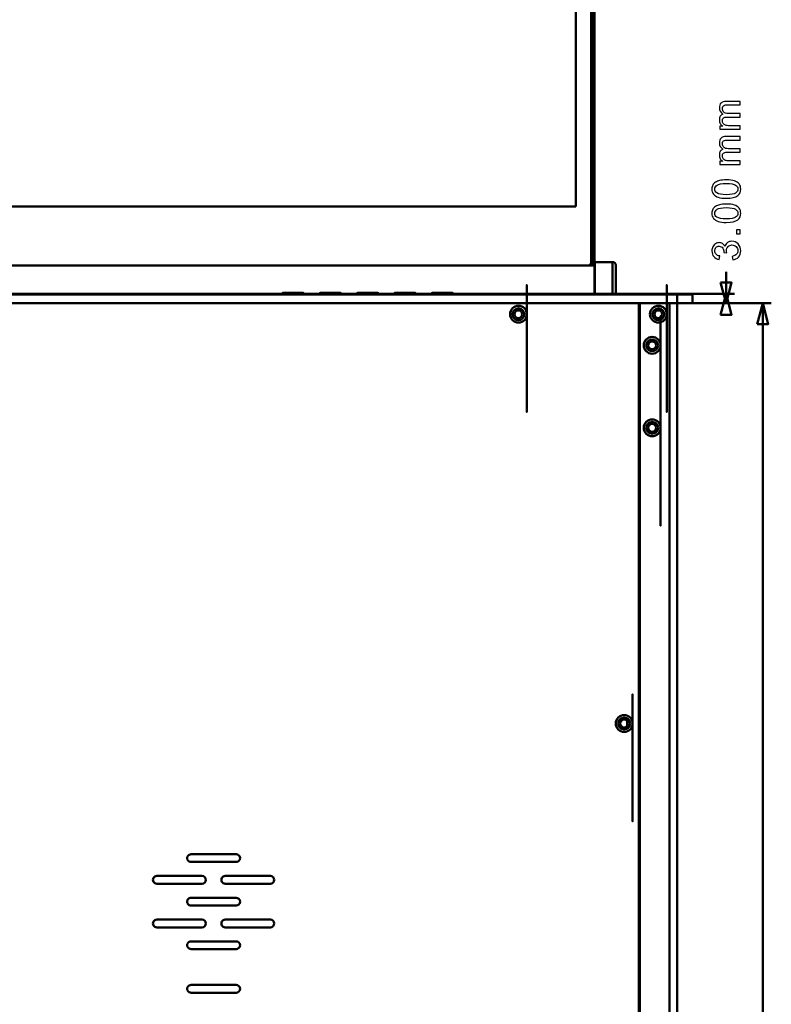
# Model space of a CAD drawing. Units: centimetres. Extents: x -201 to 75, y -95 to 95.
# Drawn here: x 2 to 26, y 31 to 63 of the extents above; entities that cross this region are included whole.
import ezdxf

# ---------------------------------------------------------------- set-up
doc = ezdxf.new("R2010")
doc.units = ezdxf.units.CM
doc.header["$MEASUREMENT"] = 0
doc.layers.add('layer 1', color=7, linetype='Continuous')

msp = doc.modelspace()

# ---------------------------------------------------------------- linework, layer by layer
at = {"layer": 'layer 1', "color": 250, "lineweight": 50}
for points in [[(19.95675, 55.35021), (19.95675, 55.35021), (19.95675, 78.24362), (19.95675, 78.24362)], [(19.97275, 55.33572), (19.97275, 55.33572), (19.97275, 78.25811), (19.97275, 78.25811)], [(20.01325, 55.22058), (20.01325, 55.22058), (20.01325, 78.25714), (20.01325, 78.25714)], [(20.06325, 54.29987), (20.06325, 54.29987), (20.06325, 78.2442), (20.06325, 78.2442)], [(-18.83175, 57.10819), (-18.83175, 57.10819), (19.45725, 77.95384), (19.45725, 77.95384)], [(19.45725, 57.10819), (19.45725, 57.10819), (19.45725, 77.95384), (19.45725, 77.95384)], [(-18.83175, 57.10819), (-18.83175, 57.10819), (19.45725, 57.10819), (19.45725, 57.10819)], [(20.06325, 55.22058), (20.06325, 55.22058), (-19.43675, 55.22058), (-19.43675, 55.22058)], [(19.90408, 55.21956), (19.91968, 55.23599), (19.93261, 55.25545), (19.94153, 55.27628)], [(19.94153, 55.27628), (19.94772, 55.29077), (19.95208, 55.30597), (19.95451, 55.32154)], [(19.95451, 55.32154), (19.95543, 55.32744), (19.95607, 55.33339), (19.95643, 55.33936)], [(19.95643, 55.33936), (19.95664, 55.34297), (19.95675, 55.34659), (19.95675, 55.35021)], [(19.97076, 55.30871), (19.97208, 55.31765), (19.97275, 55.32668), (19.97275, 55.33572)], [(20.07325, 55.32521), (20.07325, 55.32521), (20.64325, 55.32521), (20.64325, 55.32521)], [(20.07325, 55.32521), (20.07325, 55.32521), (20.07325, 54.29987), (20.07325, 54.29987)], [(20.64325, 55.32521), (20.64325, 55.32521), (20.64325, 54.29987), (20.64325, 54.29987)], [(20.74325, 55.22521), (20.74325, 55.28043), (20.69848, 55.32521), (20.64325, 55.32521)], [(20.74325, 55.22521), (20.74325, 55.22521), (20.74325, 54.29987), (20.74325, 54.29987)], [(24.29016, 54.29987), (24.29016, 54.29987), (24.29016, 55.01053), (24.29016, 55.01053)], [(20.07325, 54.67521), (20.07325, 54.67521), (20.06325, 54.67521), (20.06325, 54.67521)], [(-22.56675, 54.29987), (-22.56675, 54.29987), (23.19325, 54.29987), (23.19325, 54.29987)], [(-22.49224, 54.27987), (-22.49224, 54.27987), (23.21325, 54.27987), (23.21325, 54.27987)], [(10.03825, 54.33987), (10.03825, 54.33987), (10.02825, 54.32987), (10.02825, 54.32987)], [(10.02825, 54.32987), (10.02825, 54.32987), (10.02825, 54.29987), (10.02825, 54.29987)], [(10.02825, 54.32987), (10.02825, 54.32987), (10.70825, 54.32987), (10.70825, 54.32987)], [(10.03825, 54.33987), (10.03825, 54.33987), (10.69825, 54.33987), (10.69825, 54.33987)], [(10.13825, 54.33987), (10.13825, 54.33987), (10.13825, 54.29987), (10.13825, 54.29987)], [(10.59825, 54.33987), (10.59825, 54.33987), (10.59825, 54.29987), (10.59825, 54.29987)], [(10.69825, 54.33987), (10.69825, 54.33987), (10.70825, 54.32987), (10.70825, 54.32987)], [(10.70825, 54.32987), (10.70825, 54.32987), (10.70825, 54.29987), (10.70825, 54.29987)], [(11.23825, 54.33987), (11.23825, 54.33987), (11.22825, 54.32987), (11.22825, 54.32987)], [(11.22825, 54.32987), (11.22825, 54.32987), (11.22825, 54.29987), (11.22825, 54.29987)], [(11.22825, 54.32987), (11.22825, 54.32987), (11.90825, 54.32987), (11.90825, 54.32987)], [(11.23825, 54.33987), (11.23825, 54.33987), (11.89825, 54.33987), (11.89825, 54.33987)], [(11.33825, 54.33987), (11.33825, 54.33987), (11.33825, 54.29987), (11.33825, 54.29987)], [(11.79825, 54.33987), (11.79825, 54.33987), (11.79825, 54.29987), (11.79825, 54.29987)], [(11.89825, 54.33987), (11.89825, 54.33987), (11.90825, 54.32987), (11.90825, 54.32987)], [(11.90825, 54.32987), (11.90825, 54.32987), (11.90825, 54.29987), (11.90825, 54.29987)], [(12.43825, 54.33987), (12.43825, 54.33987), (12.42825, 54.32987), (12.42825, 54.32987)], [(12.42825, 54.32987), (12.42825, 54.32987), (12.42825, 54.29987), (12.42825, 54.29987)], [(12.42825, 54.32987), (12.42825, 54.32987), (13.10825, 54.32987), (13.10825, 54.32987)], [(12.43825, 54.33987), (12.43825, 54.33987), (13.09825, 54.33987), (13.09825, 54.33987)], [(12.52825, 54.33987), (12.52825, 54.33987), (12.52825, 54.29987), (12.52825, 54.29987)], [(13.00825, 54.33987), (13.00825, 54.33987), (13.00825, 54.29987), (13.00825, 54.29987)], [(13.09825, 54.33987), (13.09825, 54.33987), (13.10825, 54.32987), (13.10825, 54.32987)], [(13.10825, 54.32987), (13.10825, 54.32987), (13.10825, 54.29987), (13.10825, 54.29987)], [(13.63825, 54.33987), (13.63825, 54.33987), (13.62825, 54.32987), (13.62825, 54.32987)], [(13.62825, 54.32987), (13.62825, 54.32987), (13.62825, 54.29987), (13.62825, 54.29987)], [(13.62825, 54.32987), (13.62825, 54.32987), (14.30825, 54.32987), (14.30825, 54.32987)], [(13.63825, 54.33987), (13.63825, 54.33987), (14.29825, 54.33987), (14.29825, 54.33987)], [(13.72825, 54.33987), (13.72825, 54.33987), (13.72825, 54.29987), (13.72825, 54.29987)], [(14.20825, 54.33987), (14.20825, 54.33987), (14.20825, 54.29987), (14.20825, 54.29987)], [(14.29825, 54.33987), (14.29825, 54.33987), (14.30825, 54.32987), (14.30825, 54.32987)], [(14.30825, 54.32987), (14.30825, 54.32987), (14.30825, 54.29987), (14.30825, 54.29987)], [(14.83825, 54.33987), (14.83825, 54.33987), (14.82825, 54.32987), (14.82825, 54.32987)], [(14.82825, 54.32987), (14.82825, 54.32987), (14.82825, 54.29987), (14.82825, 54.29987)], [(14.82825, 54.32987), (14.82825, 54.32987), (15.50825, 54.32987), (15.50825, 54.32987)], [(14.83825, 54.33987), (14.83825, 54.33987), (15.49825, 54.33987), (15.49825, 54.33987)], [(14.93825, 54.33987), (14.93825, 54.33987), (14.93825, 54.29987), (14.93825, 54.29987)], [(15.39825, 54.33987), (15.39825, 54.33987), (15.39825, 54.29987), (15.39825, 54.29987)], [(15.49825, 54.33987), (15.49825, 54.33987), (15.50825, 54.32987), (15.50825, 54.32987)], [(15.50825, 54.32987), (15.50825, 54.32987), (15.50825, 54.29987), (15.50825, 54.29987)], [(21.16085, 54.29987), (21.16085, 54.29987), (24.56516, 54.29987), (24.56516, 54.29987)], [(22.71325, -14.00013), (22.71325, -14.00013), (22.71325, 54.29987), (22.71325, 54.29987)], [(23.19325, 54.29987), (23.19325, 54.29987), (23.21325, 54.27987), (23.21325, 54.27987)], [(23.21325, 54.27987), (23.21325, 54.27987), (23.21325, 53.99987), (23.21325, 53.99987)], [(24.29016, 54.29987), (24.29016, 54.29987), (24.29016, 53.99987), (24.29016, 53.99987)], [(-22.58675, 53.99987), (-22.58675, 53.99987), (23.21325, 53.99987), (23.21325, 53.99987)], [(19.81172, 53.99987), (19.81172, 53.99987), (25.74446, 53.99987), (25.74446, 53.99987)], [(21.21377, 53.99987), (21.21377, 53.99987), (24.56516, 53.99987), (24.56516, 53.99987)], [(21.48825, -14.00013), (21.48825, -14.00013), (21.48825, 53.99987), (21.48825, 53.99987)], [(21.51325, 53.99987), (21.51325, 53.99987), (21.51325, -14.00013), (21.51325, -14.00013)], [(22.47325, -14.00013), (22.47325, -14.00013), (22.47325, 53.99987), (22.47325, 53.99987)], [(25.46946, 53.99987), (25.46946, 53.99987), (25.46946, 23.75969), (25.46946, 23.75969)], [(21.51325, 53.29987), (21.51325, 53.29987), (21.48825, 53.29987), (21.48825, 53.29987)], [(21.51325, 53.19987), (21.51325, 53.19987), (21.48825, 53.19987), (21.48825, 53.19987)], [(21.51325, 53.14987), (21.51325, 53.14987), (21.48825, 53.14987), (21.48825, 53.14987)], [(21.51325, 49.49987), (21.51325, 49.49987), (21.48825, 49.49987), (21.48825, 49.49987)], [(21.51325, 49.43975), (21.51325, 49.43975), (21.48825, 49.43975), (21.48825, 49.43975)], [(21.48825, 49.18112), (21.48825, 49.18112), (21.51325, 49.18112), (21.51325, 49.18112)], [(21.51325, 49.17928), (21.51325, 49.17928), (21.48825, 49.17928), (21.48825, 49.17928)], [(21.48825, 41.49987), (21.48825, 41.49987), (21.51325, 41.49987), (21.51325, 41.49987)], [(21.11325, 40.4298), (21.11325, 40.4298), (21.11325, 40.56993), (21.11325, 40.56993)], [(8.53825, 36.29987), (8.53825, 36.29987), (7.08825, 36.29987), (7.08825, 36.29987)], [(7.08825, 36.04987), (7.08825, 36.04987), (8.53825, 36.04987), (8.53825, 36.04987)], [(7.43825, 35.59987), (7.43825, 35.59987), (5.98825, 35.59987), (5.98825, 35.59987)], [(9.63825, 35.59987), (9.63825, 35.59987), (8.18825, 35.59987), (8.18825, 35.59987)], [(5.98825, 35.34987), (5.98825, 35.34987), (7.43825, 35.34987), (7.43825, 35.34987)], [(8.18825, 35.34987), (8.18825, 35.34987), (9.63825, 35.34987), (9.63825, 35.34987)], [(8.53825, 34.89987), (8.53825, 34.89987), (7.08825, 34.89987), (7.08825, 34.89987)], [(7.08825, 34.64987), (7.08825, 34.64987), (8.53825, 34.64987), (8.53825, 34.64987)], [(7.43825, 34.19987), (7.43825, 34.19987), (5.98825, 34.19987), (5.98825, 34.19987)], [(9.63825, 34.19987), (9.63825, 34.19987), (8.18825, 34.19987), (8.18825, 34.19987)], [(5.98825, 33.94987), (5.98825, 33.94987), (7.43825, 33.94987), (7.43825, 33.94987)], [(8.18825, 33.94987), (8.18825, 33.94987), (9.63825, 33.94987), (9.63825, 33.94987)], [(8.53825, 33.49987), (8.53825, 33.49987), (7.08825, 33.49987), (7.08825, 33.49987)], [(7.08825, 33.24987), (7.08825, 33.24987), (8.53825, 33.24987), (8.53825, 33.24987)], [(8.53825, 32.09987), (8.53825, 32.09987), (7.08825, 32.09987), (7.08825, 32.09987)], [(7.08825, 31.84987), (7.08825, 31.84987), (8.53825, 31.84987), (8.53825, 31.84987)]]:
    msp.add_open_spline(points, degree=3, dxfattribs=at)
at = {"layer": 'layer 1', "color": 250}
for points, knots in [([(24.74672, 59.59329), (24.74672, 59.59329), (24.08759, 59.59329), (24.08759, 59.59329), (24.08759, 59.59329), (24.08759, 59.59329), (24.08759, 59.69362), (24.08759, 59.69362), (24.08759, 59.69362), (24.08759, 59.69362), (24.18072, 59.69362), (24.18072, 59.69362), (24.18072, 59.69362), (24.14855, 59.71415), (24.12251, 59.74167), (24.10304, 59.77596), (24.10304, 59.77596), (24.08336, 59.81025), (24.07362, 59.8492), (24.07362, 59.89301), (24.07362, 59.89301), (24.07362, 59.94169), (24.08378, 59.9817), (24.10389, 60.01281), (24.10389, 60.01281), (24.12421, 60.04393), (24.15236, 60.06594), (24.18877, 60.07864), (24.18877, 60.07864), (24.11193, 60.13114), (24.07362, 60.19908), (24.07362, 60.2829), (24.07362, 60.2829), (24.07362, 60.34852), (24.09161, 60.39911), (24.12781, 60.43424), (24.12781, 60.43424), (24.164, 60.46959), (24.21967, 60.48737), (24.29481, 60.48737), (24.29481, 60.48737), (24.29481, 60.48737), (24.74672, 60.48737), (24.74672, 60.48737), (24.74672, 60.48737), (24.74672, 60.48737), (24.74672, 60.37561), (24.74672, 60.37561), (24.74672, 60.37561), (24.74672, 60.37561), (24.33185, 60.37561), (24.33185, 60.37561), (24.33185, 60.37561), (24.2874, 60.37561), (24.25523, 60.3718), (24.23554, 60.3646), (24.23554, 60.3646), (24.21586, 60.35741), (24.2002, 60.34428), (24.18813, 60.32502), (24.18813, 60.32502), (24.17607, 60.30597), (24.17014, 60.28354), (24.17014, 60.25792), (24.17014, 60.25792), (24.17014, 60.21136), (24.18559, 60.17283), (24.21628, 60.14214), (24.21628, 60.14214), (24.24719, 60.11145), (24.2965, 60.09621), (24.36424, 60.09621), (24.36424, 60.09621), (24.36424, 60.09621), (24.74672, 60.09621), (24.74672, 60.09621), (24.74672, 60.09621), (24.74672, 60.09621), (24.74672, 59.98445), (24.74672, 59.98445), (24.74672, 59.98445), (24.74672, 59.98445), (24.31894, 59.98445), (24.31894, 59.98445), (24.31894, 59.98445), (24.26941, 59.98445), (24.23216, 59.97535), (24.20739, 59.95715), (24.20739, 59.95715), (24.18263, 59.93894), (24.17014, 59.9091), (24.17014, 59.86782), (24.17014, 59.86782), (24.17014, 59.8365), (24.17839, 59.8075), (24.1949, 59.78083), (24.1949, 59.78083), (24.21141, 59.75416), (24.23554, 59.7349), (24.26751, 59.72283), (24.26751, 59.72283), (24.29926, 59.71098), (24.34519, 59.70505), (24.40509, 59.70505), (24.40509, 59.70505), (24.40509, 59.70505), (24.74672, 59.70505), (24.74672, 59.70505), (24.74672, 59.70505), (24.74672, 59.70505), (24.74672, 59.59329), (24.74672, 59.59329)], [0, 0, 0, 0, 0.03448276, 0.03448276, 0.03448276, 0.03448276, 0.06896552, 0.06896552, 0.06896552, 0.06896552, 0.10344828, 0.10344828, 0.10344828, 0.10344828, 0.13793103, 0.13793103, 0.13793103, 0.13793103, 0.17241379, 0.17241379, 0.17241379, 0.17241379, 0.20689655, 0.20689655, 0.20689655, 0.20689655, 0.24137931, 0.24137931, 0.24137931, 0.24137931, 0.27586207, 0.27586207, 0.27586207, 0.27586207, 0.31034483, 0.31034483, 0.31034483, 0.31034483, 0.34482759, 0.34482759, 0.34482759, 0.34482759, 0.37931034, 0.37931034, 0.37931034, 0.37931034, 0.4137931, 0.4137931, 0.4137931, 0.4137931, 0.44827586, 0.44827586, 0.44827586, 0.44827586, 0.48275862, 0.48275862, 0.48275862, 0.48275862, 0.51724138, 0.51724138, 0.51724138, 0.51724138, 0.55172414, 0.55172414, 0.55172414, 0.55172414, 0.5862069, 0.5862069, 0.5862069, 0.5862069, 0.62068966, 0.62068966, 0.62068966, 0.62068966, 0.65517241, 0.65517241, 0.65517241, 0.65517241, 0.68965517, 0.68965517, 0.68965517, 0.68965517, 0.72413793, 0.72413793, 0.72413793, 0.72413793, 0.75862069, 0.75862069, 0.75862069, 0.75862069, 0.79310345, 0.79310345, 0.79310345, 0.79310345, 0.82758621, 0.82758621, 0.82758621, 0.82758621, 0.86206897, 0.86206897, 0.86206897, 0.86206897, 0.89655172, 0.89655172, 0.89655172, 0.89655172, 0.93103448, 0.93103448, 0.93103448, 0.93103448, 1, 1, 1, 1]), ([(24.74672, 58.46481), (24.74672, 58.46481), (24.08759, 58.46481), (24.08759, 58.46481), (24.08759, 58.46481), (24.08759, 58.46481), (24.08759, 58.56514), (24.08759, 58.56514), (24.08759, 58.56514), (24.08759, 58.56514), (24.18072, 58.56514), (24.18072, 58.56514), (24.18072, 58.56514), (24.14855, 58.58567), (24.12251, 58.61319), (24.10304, 58.64748), (24.10304, 58.64748), (24.08336, 58.68177), (24.07362, 58.72072), (24.07362, 58.76453), (24.07362, 58.76453), (24.07362, 58.81321), (24.08378, 58.85322), (24.10389, 58.88433), (24.10389, 58.88433), (24.12421, 58.91545), (24.15236, 58.93746), (24.18877, 58.95016), (24.18877, 58.95016), (24.11193, 59.00266), (24.07362, 59.0706), (24.07362, 59.15442), (24.07362, 59.15442), (24.07362, 59.22004), (24.09161, 59.27063), (24.12781, 59.30576), (24.12781, 59.30576), (24.164, 59.34111), (24.21967, 59.35889), (24.29481, 59.35889), (24.29481, 59.35889), (24.29481, 59.35889), (24.74672, 59.35889), (24.74672, 59.35889), (24.74672, 59.35889), (24.74672, 59.35889), (24.74672, 59.24713), (24.74672, 59.24713), (24.74672, 59.24713), (24.74672, 59.24713), (24.33185, 59.24713), (24.33185, 59.24713), (24.33185, 59.24713), (24.2874, 59.24713), (24.25523, 59.24332), (24.23554, 59.23612), (24.23554, 59.23612), (24.21586, 59.22893), (24.2002, 59.2158), (24.18813, 59.19654), (24.18813, 59.19654), (24.17607, 59.17749), (24.17014, 59.15506), (24.17014, 59.12944), (24.17014, 59.12944), (24.17014, 59.08288), (24.18559, 59.04435), (24.21628, 59.01366), (24.21628, 59.01366), (24.24719, 58.98297), (24.2965, 58.96773), (24.36424, 58.96773), (24.36424, 58.96773), (24.36424, 58.96773), (24.74672, 58.96773), (24.74672, 58.96773), (24.74672, 58.96773), (24.74672, 58.96773), (24.74672, 58.85597), (24.74672, 58.85597), (24.74672, 58.85597), (24.74672, 58.85597), (24.31894, 58.85597), (24.31894, 58.85597), (24.31894, 58.85597), (24.26941, 58.85597), (24.23216, 58.84687), (24.20739, 58.82867), (24.20739, 58.82867), (24.18263, 58.81046), (24.17014, 58.78062), (24.17014, 58.73934), (24.17014, 58.73934), (24.17014, 58.70802), (24.17839, 58.67902), (24.1949, 58.65235), (24.1949, 58.65235), (24.21141, 58.62568), (24.23554, 58.60642), (24.26751, 58.59435), (24.26751, 58.59435), (24.29926, 58.5825), (24.34519, 58.57657), (24.40509, 58.57657), (24.40509, 58.57657), (24.40509, 58.57657), (24.74672, 58.57657), (24.74672, 58.57657), (24.74672, 58.57657), (24.74672, 58.57657), (24.74672, 58.46481), (24.74672, 58.46481)], [0, 0, 0, 0, 0.03448276, 0.03448276, 0.03448276, 0.03448276, 0.06896552, 0.06896552, 0.06896552, 0.06896552, 0.10344828, 0.10344828, 0.10344828, 0.10344828, 0.13793103, 0.13793103, 0.13793103, 0.13793103, 0.17241379, 0.17241379, 0.17241379, 0.17241379, 0.20689655, 0.20689655, 0.20689655, 0.20689655, 0.24137931, 0.24137931, 0.24137931, 0.24137931, 0.27586207, 0.27586207, 0.27586207, 0.27586207, 0.31034483, 0.31034483, 0.31034483, 0.31034483, 0.34482759, 0.34482759, 0.34482759, 0.34482759, 0.37931034, 0.37931034, 0.37931034, 0.37931034, 0.4137931, 0.4137931, 0.4137931, 0.4137931, 0.44827586, 0.44827586, 0.44827586, 0.44827586, 0.48275862, 0.48275862, 0.48275862, 0.48275862, 0.51724138, 0.51724138, 0.51724138, 0.51724138, 0.55172414, 0.55172414, 0.55172414, 0.55172414, 0.5862069, 0.5862069, 0.5862069, 0.5862069, 0.62068966, 0.62068966, 0.62068966, 0.62068966, 0.65517241, 0.65517241, 0.65517241, 0.65517241, 0.68965517, 0.68965517, 0.68965517, 0.68965517, 0.72413793, 0.72413793, 0.72413793, 0.72413793, 0.75862069, 0.75862069, 0.75862069, 0.75862069, 0.79310345, 0.79310345, 0.79310345, 0.79310345, 0.82758621, 0.82758621, 0.82758621, 0.82758621, 0.86206897, 0.86206897, 0.86206897, 0.86206897, 0.89655172, 0.89655172, 0.89655172, 0.89655172, 0.93103448, 0.93103448, 0.93103448, 0.93103448, 1, 1, 1, 1]), ([(24.29799, 57.37515), (24.19067, 57.37515), (24.10389, 57.38616), (24.03827, 57.40817), (24.03827, 57.40817), (23.97244, 57.4304), (23.92185, 57.4632), (23.88651, 57.50681), (23.88651, 57.50681), (23.85116, 57.5502), (23.83359, 57.60502), (23.83359, 57.67106), (23.83359, 57.67106), (23.83359, 57.71974), (23.84333, 57.7625), (23.86301, 57.79954), (23.86301, 57.79954), (23.8827, 57.83637), (23.91106, 57.86685), (23.9481, 57.89056), (23.9481, 57.89056), (23.98493, 57.91427), (24.03002, 57.93289), (24.08314, 57.94644), (24.08314, 57.94644), (24.13627, 57.9602), (24.20803, 57.96697), (24.29799, 57.96697), (24.29799, 57.96697), (24.40467, 57.96697), (24.49103, 57.95596), (24.55664, 57.93416), (24.55664, 57.93416), (24.62247, 57.91236), (24.67306, 57.87955), (24.70862, 57.83595), (24.70862, 57.83595), (24.74418, 57.79256), (24.76196, 57.73752), (24.76196, 57.67106), (24.76196, 57.67106), (24.76196, 57.58364), (24.73084, 57.51485), (24.6684, 57.4649), (24.6684, 57.4649), (24.5922, 57.405), (24.4688, 57.37515), (24.29799, 57.37515)], [0, 0, 0, 0, 0.07692308, 0.07692308, 0.07692308, 0.07692308, 0.15384615, 0.15384615, 0.15384615, 0.15384615, 0.23076923, 0.23076923, 0.23076923, 0.23076923, 0.30769231, 0.30769231, 0.30769231, 0.30769231, 0.38461538, 0.38461538, 0.38461538, 0.38461538, 0.46153846, 0.46153846, 0.46153846, 0.46153846, 0.53846154, 0.53846154, 0.53846154, 0.53846154, 0.61538462, 0.61538462, 0.61538462, 0.61538462, 0.69230769, 0.69230769, 0.69230769, 0.69230769, 0.76923077, 0.76923077, 0.76923077, 0.76923077, 0.84615385, 0.84615385, 0.84615385, 0.84615385, 1, 1, 1, 1]), ([(24.29841, 57.48945), (24.44806, 57.48945), (24.54754, 57.50681), (24.59665, 57.54173), (24.59665, 57.54173), (24.64597, 57.57666), (24.67052, 57.61984), (24.67052, 57.67106), (24.67052, 57.67106), (24.67052, 57.72228), (24.64575, 57.76546), (24.59644, 57.80039), (24.59644, 57.80039), (24.54691, 57.83531), (24.44763, 57.85267), (24.29841, 57.85267), (24.29841, 57.85267), (24.14876, 57.85267), (24.04928, 57.83531), (24.00017, 57.80039), (24.00017, 57.80039), (23.95085, 57.76568), (23.9263, 57.72207), (23.9263, 57.66979), (23.9263, 57.66979), (23.9263, 57.61857), (23.9481, 57.5775), (23.99149, 57.54681), (23.99149, 57.54681), (24.04674, 57.5085), (24.14918, 57.48945), (24.29841, 57.48945)], [0, 0, 0, 0, 0.11111111, 0.11111111, 0.11111111, 0.11111111, 0.22222222, 0.22222222, 0.22222222, 0.22222222, 0.33333333, 0.33333333, 0.33333333, 0.33333333, 0.44444444, 0.44444444, 0.44444444, 0.44444444, 0.55555556, 0.55555556, 0.55555556, 0.55555556, 0.66666667, 0.66666667, 0.66666667, 0.66666667, 0.77777778, 0.77777778, 0.77777778, 0.77777778, 1, 1, 1, 1]), ([(24.29799, 56.59825), (24.19067, 56.59825), (24.10389, 56.60926), (24.03827, 56.63127), (24.03827, 56.63127), (23.97244, 56.6535), (23.92185, 56.6863), (23.88651, 56.72991), (23.88651, 56.72991), (23.85116, 56.7733), (23.83359, 56.82812), (23.83359, 56.89416), (23.83359, 56.89416), (23.83359, 56.94284), (23.84333, 56.9856), (23.86301, 57.02264), (23.86301, 57.02264), (23.8827, 57.05947), (23.91106, 57.08995), (23.9481, 57.11366), (23.9481, 57.11366), (23.98493, 57.13737), (24.03002, 57.15599), (24.08314, 57.16954), (24.08314, 57.16954), (24.13627, 57.1833), (24.20803, 57.19007), (24.29799, 57.19007), (24.29799, 57.19007), (24.40467, 57.19007), (24.49103, 57.17906), (24.55664, 57.15726), (24.55664, 57.15726), (24.62247, 57.13546), (24.67306, 57.10265), (24.70862, 57.05905), (24.70862, 57.05905), (24.74418, 57.01566), (24.76196, 56.96062), (24.76196, 56.89416), (24.76196, 56.89416), (24.76196, 56.80674), (24.73084, 56.73795), (24.6684, 56.688), (24.6684, 56.688), (24.5922, 56.6281), (24.4688, 56.59825), (24.29799, 56.59825)], [0, 0, 0, 0, 0.07692308, 0.07692308, 0.07692308, 0.07692308, 0.15384615, 0.15384615, 0.15384615, 0.15384615, 0.23076923, 0.23076923, 0.23076923, 0.23076923, 0.30769231, 0.30769231, 0.30769231, 0.30769231, 0.38461538, 0.38461538, 0.38461538, 0.38461538, 0.46153846, 0.46153846, 0.46153846, 0.46153846, 0.53846154, 0.53846154, 0.53846154, 0.53846154, 0.61538462, 0.61538462, 0.61538462, 0.61538462, 0.69230769, 0.69230769, 0.69230769, 0.69230769, 0.76923077, 0.76923077, 0.76923077, 0.76923077, 0.84615385, 0.84615385, 0.84615385, 0.84615385, 1, 1, 1, 1]), ([(24.29841, 56.71255), (24.44806, 56.71255), (24.54754, 56.72991), (24.59665, 56.76483), (24.59665, 56.76483), (24.64597, 56.79976), (24.67052, 56.84294), (24.67052, 56.89416), (24.67052, 56.89416), (24.67052, 56.94538), (24.64575, 56.98856), (24.59644, 57.02349), (24.59644, 57.02349), (24.54691, 57.05841), (24.44763, 57.07577), (24.29841, 57.07577), (24.29841, 57.07577), (24.14876, 57.07577), (24.04928, 57.05841), (24.00017, 57.02349), (24.00017, 57.02349), (23.95085, 56.98878), (23.9263, 56.94517), (23.9263, 56.89289), (23.9263, 56.89289), (23.9263, 56.84167), (23.9481, 56.8006), (23.99149, 56.76991), (23.99149, 56.76991), (24.04674, 56.7316), (24.14918, 56.71255), (24.29841, 56.71255)], [0, 0, 0, 0, 0.11111111, 0.11111111, 0.11111111, 0.11111111, 0.22222222, 0.22222222, 0.22222222, 0.22222222, 0.33333333, 0.33333333, 0.33333333, 0.33333333, 0.44444444, 0.44444444, 0.44444444, 0.44444444, 0.55555556, 0.55555556, 0.55555556, 0.55555556, 0.66666667, 0.66666667, 0.66666667, 0.66666667, 0.77777778, 0.77777778, 0.77777778, 0.77777778, 1, 1, 1, 1]), ([(24.74672, 56.23706), (24.74672, 56.23706), (24.61972, 56.23706), (24.61972, 56.23706), (24.61972, 56.23706), (24.61972, 56.23706), (24.61972, 56.36406), (24.61972, 56.36406), (24.61972, 56.36406), (24.61972, 56.36406), (24.74672, 56.36406), (24.74672, 56.36406), (24.74672, 56.36406), (24.74672, 56.36406), (24.74672, 56.23706), (24.74672, 56.23706)], [0, 0, 0, 0, 0.2, 0.2, 0.2, 0.2, 0.4, 0.4, 0.4, 0.4, 0.6, 0.6, 0.6, 0.6, 1, 1, 1, 1]), ([(24.50542, 55.39793), (24.50542, 55.39793), (24.49018, 55.50969), (24.49018, 55.50969), (24.49018, 55.50969), (24.55368, 55.5226), (24.5994, 55.54419), (24.62734, 55.57488), (24.62734, 55.57488), (24.65528, 55.60558), (24.66925, 55.64325), (24.66925, 55.68791), (24.66925, 55.68791), (24.66925, 55.74083), (24.65105, 55.78549), (24.61464, 55.82148), (24.61464, 55.82148), (24.57823, 55.85746), (24.53315, 55.87545), (24.47938, 55.87545), (24.47938, 55.87545), (24.42816, 55.87545), (24.38583, 55.85873), (24.35238, 55.82507), (24.35238, 55.82507), (24.31915, 55.79163), (24.30243, 55.74909), (24.30243, 55.69723), (24.30243, 55.69723), (24.30243, 55.67606), (24.30666, 55.64981), (24.31492, 55.61828), (24.31492, 55.61828), (24.31492, 55.61828), (24.21713, 55.63076), (24.21713, 55.63076), (24.21713, 55.63076), (24.21798, 55.63817), (24.2184, 55.64431), (24.2184, 55.64876), (24.2184, 55.64876), (24.2184, 55.69659), (24.20591, 55.73935), (24.18115, 55.77766), (24.18115, 55.77766), (24.15638, 55.81576), (24.11828, 55.83481), (24.06685, 55.83481), (24.06685, 55.83481), (24.02599, 55.83481), (23.99213, 55.82084), (23.96525, 55.79311), (23.96525, 55.79311), (23.93836, 55.76538), (23.92503, 55.72961), (23.92503, 55.6858), (23.92503, 55.6858), (23.92503, 55.64219), (23.93879, 55.606), (23.9663, 55.577), (23.9663, 55.577), (23.99382, 55.548), (24.0351, 55.52938), (24.09013, 55.52112), (24.09013, 55.52112), (24.09013, 55.52112), (24.06981, 55.40936), (24.06981, 55.40936), (24.06981, 55.40936), (23.99488, 55.42312), (23.93667, 55.45402), (23.8954, 55.50249), (23.8954, 55.50249), (23.85412, 55.55075), (23.83359, 55.61108), (23.83359, 55.68305), (23.83359, 55.68305), (23.83359, 55.73258), (23.84417, 55.7783), (23.86555, 55.81999), (23.86555, 55.81999), (23.88672, 55.8619), (23.91572, 55.89387), (23.95233, 55.91588), (23.95233, 55.91588), (23.98916, 55.9381), (24.02811, 55.94911), (24.06939, 55.94911), (24.06939, 55.94911), (24.10854, 55.94911), (24.1441, 55.93853), (24.17628, 55.91757), (24.17628, 55.91757), (24.20845, 55.89641), (24.23406, 55.86508), (24.25311, 55.8238), (24.25311, 55.8238), (24.26539, 55.87757), (24.29121, 55.91927), (24.33037, 55.94911), (24.33037, 55.94911), (24.36932, 55.97874), (24.41842, 55.99356), (24.47706, 55.99356), (24.47706, 55.99356), (24.55643, 55.99356), (24.62395, 55.96456), (24.6792, 55.90678), (24.6792, 55.90678), (24.73444, 55.84878), (24.76196, 55.77554), (24.76196, 55.68707), (24.76196, 55.68707), (24.76196, 55.60727), (24.73825, 55.54102), (24.69063, 55.48831), (24.69063, 55.48831), (24.643, 55.4354), (24.5812, 55.40534), (24.50542, 55.39793)], [0, 0, 0, 0, 0.03225806, 0.03225806, 0.03225806, 0.03225806, 0.06451613, 0.06451613, 0.06451613, 0.06451613, 0.09677419, 0.09677419, 0.09677419, 0.09677419, 0.12903226, 0.12903226, 0.12903226, 0.12903226, 0.16129032, 0.16129032, 0.16129032, 0.16129032, 0.19354839, 0.19354839, 0.19354839, 0.19354839, 0.22580645, 0.22580645, 0.22580645, 0.22580645, 0.25806452, 0.25806452, 0.25806452, 0.25806452, 0.29032258, 0.29032258, 0.29032258, 0.29032258, 0.32258065, 0.32258065, 0.32258065, 0.32258065, 0.35483871, 0.35483871, 0.35483871, 0.35483871, 0.38709677, 0.38709677, 0.38709677, 0.38709677, 0.41935484, 0.41935484, 0.41935484, 0.41935484, 0.4516129, 0.4516129, 0.4516129, 0.4516129, 0.48387097, 0.48387097, 0.48387097, 0.48387097, 0.51612903, 0.51612903, 0.51612903, 0.51612903, 0.5483871, 0.5483871, 0.5483871, 0.5483871, 0.58064516, 0.58064516, 0.58064516, 0.58064516, 0.61290323, 0.61290323, 0.61290323, 0.61290323, 0.64516129, 0.64516129, 0.64516129, 0.64516129, 0.67741935, 0.67741935, 0.67741935, 0.67741935, 0.70967742, 0.70967742, 0.70967742, 0.70967742, 0.74193548, 0.74193548, 0.74193548, 0.74193548, 0.77419355, 0.77419355, 0.77419355, 0.77419355, 0.80645161, 0.80645161, 0.80645161, 0.80645161, 0.83870968, 0.83870968, 0.83870968, 0.83870968, 0.87096774, 0.87096774, 0.87096774, 0.87096774, 0.90322581, 0.90322581, 0.90322581, 0.90322581, 0.93548387, 0.93548387, 0.93548387, 0.93548387, 1, 1, 1, 1])]:
    msp.add_open_spline(points, degree=3, knots=knots, dxfattribs=at)
at = {"layer": 'layer 1', "color": 250, "lineweight": 50}
for points, knots in [([(17.88323, 53.64987), (17.88323, 53.79897), (17.76236, 53.91984), (17.61325, 53.91984), (17.61325, 53.91984), (17.46415, 53.91984), (17.34328, 53.79897), (17.34328, 53.64987), (17.34328, 53.64987), (17.34328, 53.50076), (17.46415, 53.37989), (17.61325, 53.37989), (17.61325, 53.37989), (17.76235, 53.37989), (17.88323, 53.50076), (17.88323, 53.64986), (17.88323, 58.12286), (17.88323, 44.70387), (17.88323, 53.64987)], [0, 0, 0, 0, 0.2, 0.2, 0.2, 0.2, 0.4, 0.4, 0.4, 0.4, 0.6, 0.6, 0.6, 0.6, 1, 1, 1, 1.00001, 1.00001, 1.00001, 1.00001]), ([(22.38323, 53.64987), (22.38323, 53.79897), (22.26236, 53.91984), (22.11325, 53.91984), (22.11325, 53.91984), (21.96415, 53.91984), (21.84327, 53.79897), (21.84327, 53.64987), (21.84327, 53.64987), (21.84327, 53.50076), (21.96415, 53.37989), (22.11325, 53.37989), (22.11325, 53.37989), (22.26236, 53.37989), (22.38323, 53.50076), (22.38323, 53.64986), (22.38323, 58.12286), (22.38323, 44.70387), (22.38323, 53.64987)], [0, 0, 0, 0, 0.2, 0.2, 0.2, 0.2, 0.4, 0.4, 0.4, 0.4, 0.6, 0.6, 0.6, 0.6, 1, 1, 1, 1.00001, 1.00001, 1.00001, 1.00001]), ([(22.18323, 52.64987), (22.18323, 52.79897), (22.06236, 52.91984), (21.91325, 52.91984), (21.91325, 52.91984), (21.76415, 52.91984), (21.64327, 52.79897), (21.64327, 52.64987), (21.64327, 52.64987), (21.64327, 52.50076), (21.76415, 52.37989), (21.91325, 52.37989), (21.91325, 52.37989), (22.06236, 52.37989), (22.18323, 52.50076), (22.18323, 52.64986), (22.18323, 57.12286), (22.18323, 43.70387), (22.18323, 52.64987)], [0, 0, 0, 0, 0.2, 0.2, 0.2, 0.2, 0.4, 0.4, 0.4, 0.4, 0.6, 0.6, 0.6, 0.6, 1, 1, 1, 1.00001, 1.00001, 1.00001, 1.00001]), ([(19.97076, 55.30871), (19.96839, 55.29263), (19.96395, 55.27679), (19.95753, 55.26179), (19.95753, 55.26179), (19.95088, 55.24627), (19.94212, 55.23166), (19.93169, 55.21847)], [0, 0, 0, 0, 0.33333333, 0.33333333, 0.33333333, 0.33333333, 1, 1, 1, 1]), ([(22.18323, 49.99987), (22.18323, 50.14897), (22.06236, 50.26984), (21.91325, 50.26984), (21.91325, 50.26984), (21.76415, 50.26984), (21.64327, 50.14897), (21.64327, 49.99987), (21.64327, 49.99987), (21.64327, 49.85076), (21.76415, 49.72989), (21.91325, 49.72989), (21.91325, 49.72989), (22.06236, 49.72989), (22.18323, 49.85076), (22.18323, 49.99986), (22.18323, 54.47286), (22.18323, 41.05387), (22.18323, 49.99987)], [0, 0, 0, 0, 0.2, 0.2, 0.2, 0.2, 0.4, 0.4, 0.4, 0.4, 0.6, 0.6, 0.6, 0.6, 1, 1, 1, 1.00001, 1.00001, 1.00001, 1.00001]), ([(24.11154, 54.66649), (24.11154, 54.66649), (24.29016, 53.99987), (24.29016, 53.99987), (24.29016, 53.99987), (24.29016, 53.99987), (24.46878, 54.66649), (24.46878, 54.66649), (24.46878, 54.66649), (24.46878, 54.66649), (24.11154, 54.66649), (24.11154, 54.66649)], [0, 0, 0, 0, 0.25, 0.25, 0.25, 0.25, 0.5, 0.5, 0.5, 0.5, 1, 1, 1, 1]), ([(24.11153, 53.63324), (24.11153, 53.63324), (24.29016, 54.29987), (24.29016, 54.29987), (24.29016, 54.29987), (24.29016, 54.29987), (24.46878, 53.63324), (24.46878, 53.63324), (24.46878, 53.63324), (24.46878, 53.63324), (24.11153, 53.63324), (24.11153, 53.63324)], [0, 0, 0, 0, 0.25, 0.25, 0.25, 0.25, 0.5, 0.5, 0.5, 0.5, 1, 1, 1, 1]), ([(17.80324, 53.64987), (17.80324, 53.7548), (17.71818, 53.83986), (17.61325, 53.83986), (17.61325, 53.83986), (17.50832, 53.83986), (17.42326, 53.7548), (17.42326, 53.64987), (17.42326, 53.64987), (17.42326, 53.54494), (17.50832, 53.45987), (17.61325, 53.45987), (17.61325, 53.45987), (17.71818, 53.45987), (17.80324, 53.54494), (17.80324, 53.64987)], [0, 0, 0, 0, 0.2, 0.2, 0.2, 0.2, 0.4, 0.4, 0.4, 0.4, 0.6, 0.6, 0.6, 0.6, 1, 1, 1, 1]), ([(22.30325, 53.64987), (22.30325, 53.7548), (22.21819, 53.83987), (22.11325, 53.83987), (22.11325, 53.83987), (22.00832, 53.83987), (21.92325, 53.7548), (21.92325, 53.64987), (21.92325, 53.64987), (21.92325, 53.54493), (22.00832, 53.45987), (22.11325, 53.45987), (22.11325, 53.45987), (22.21819, 53.45987), (22.30325, 53.54493), (22.30325, 53.64987)], [0, 0, 0, 0, 0.2, 0.2, 0.2, 0.2, 0.4, 0.4, 0.4, 0.4, 0.6, 0.6, 0.6, 0.6, 1, 1, 1, 1]), ([(25.29083, 53.33324), (25.29083, 53.33324), (25.46946, 53.99987), (25.46946, 53.99987), (25.46946, 53.99987), (25.46946, 53.99987), (25.64808, 53.33324), (25.64808, 53.33324), (25.64808, 53.33324), (25.64808, 53.33324), (25.29083, 53.33324), (25.29083, 53.33324)], [0, 0, 0, 0, 0.25, 0.25, 0.25, 0.25, 0.5, 0.5, 0.5, 0.5, 1, 1, 1, 1]), ([(17.73825, 53.64987), (17.73825, 53.7189), (17.68229, 53.77487), (17.61325, 53.77487), (17.61325, 53.77487), (17.54422, 53.77487), (17.48825, 53.7189), (17.48825, 53.64987), (17.48825, 53.64987), (17.48825, 53.58083), (17.54422, 53.52487), (17.61325, 53.52487), (17.61325, 53.52487), (17.68229, 53.52487), (17.73825, 53.58083), (17.73825, 53.64987)], [0, 0, 0, 0, 0.2, 0.2, 0.2, 0.2, 0.4, 0.4, 0.4, 0.4, 0.6, 0.6, 0.6, 0.6, 1, 1, 1, 1]), ([(22.23825, 53.64987), (22.23825, 53.7189), (22.18229, 53.77487), (22.11325, 53.77487), (22.11325, 53.77487), (22.04422, 53.77487), (21.98825, 53.7189), (21.98825, 53.64987), (21.98825, 53.64987), (21.98825, 53.58083), (22.04422, 53.52487), (22.11325, 53.52487), (22.11325, 53.52487), (22.18229, 53.52487), (22.23825, 53.58083), (22.23825, 53.64987)], [0, 0, 0, 0, 0.2, 0.2, 0.2, 0.2, 0.4, 0.4, 0.4, 0.4, 0.6, 0.6, 0.6, 0.6, 1, 1, 1, 1]), ([(22.10325, 52.64987), (22.10325, 52.7548), (22.01819, 52.83987), (21.91325, 52.83987), (21.91325, 52.83987), (21.80832, 52.83987), (21.72325, 52.7548), (21.72325, 52.64987), (21.72325, 52.64987), (21.72325, 52.54493), (21.80832, 52.45987), (21.91325, 52.45987), (21.91325, 52.45987), (22.01819, 52.45987), (22.10325, 52.54493), (22.10325, 52.64987)], [0, 0, 0, 0, 0.2, 0.2, 0.2, 0.2, 0.4, 0.4, 0.4, 0.4, 0.6, 0.6, 0.6, 0.6, 1, 1, 1, 1]), ([(22.03825, 52.64987), (22.03825, 52.7189), (21.98229, 52.77487), (21.91325, 52.77487), (21.91325, 52.77487), (21.84422, 52.77487), (21.78825, 52.7189), (21.78825, 52.64987), (21.78825, 52.64987), (21.78825, 52.58083), (21.84422, 52.52487), (21.91325, 52.52487), (21.91325, 52.52487), (21.98229, 52.52487), (22.03825, 52.58083), (22.03825, 52.64987)], [0, 0, 0, 0, 0.2, 0.2, 0.2, 0.2, 0.4, 0.4, 0.4, 0.4, 0.6, 0.6, 0.6, 0.6, 1, 1, 1, 1]), ([(22.10325, 49.99987), (22.10325, 50.1048), (22.01819, 50.18987), (21.91325, 50.18987), (21.91325, 50.18987), (21.80832, 50.18987), (21.72325, 50.1048), (21.72325, 49.99987), (21.72325, 49.99987), (21.72325, 49.89493), (21.80832, 49.80987), (21.91325, 49.80987), (21.91325, 49.80987), (22.01819, 49.80987), (22.10325, 49.89493), (22.10325, 49.99987)], [0, 0, 0, 0, 0.2, 0.2, 0.2, 0.2, 0.4, 0.4, 0.4, 0.4, 0.6, 0.6, 0.6, 0.6, 1, 1, 1, 1]), ([(22.03825, 49.99987), (22.03825, 50.0689), (21.98229, 50.12487), (21.91325, 50.12487), (21.91325, 50.12487), (21.84422, 50.12487), (21.78825, 50.0689), (21.78825, 49.99987), (21.78825, 49.99987), (21.78825, 49.93083), (21.84422, 49.87487), (21.91325, 49.87487), (21.91325, 49.87487), (21.98229, 49.87487), (22.03825, 49.93083), (22.03825, 49.99987)], [0, 0, 0, 0, 0.2, 0.2, 0.2, 0.2, 0.4, 0.4, 0.4, 0.4, 0.6, 0.6, 0.6, 0.6, 1, 1, 1, 1]), ([(21.28323, 40.49987), (21.28323, 40.64897), (21.16236, 40.76984), (21.01325, 40.76984), (21.01325, 40.76984), (20.86415, 40.76984), (20.74328, 40.64897), (20.74328, 40.49987), (20.74328, 40.49987), (20.74328, 40.35076), (20.86415, 40.22989), (21.01325, 40.22989), (21.01325, 40.22989), (21.16235, 40.22989), (21.28323, 40.35076), (21.28323, 40.49986), (21.28323, 44.97286), (21.28323, 31.55387), (21.28323, 40.49987)], [0, 0, 0, 0, 0.2, 0.2, 0.2, 0.2, 0.4, 0.4, 0.4, 0.4, 0.6, 0.6, 0.6, 0.6, 1, 1, 1, 1.00001, 1.00001, 1.00001, 1.00001]), ([(21.20324, 40.49987), (21.20324, 40.6048), (21.11818, 40.68986), (21.01325, 40.68986), (21.01325, 40.68986), (20.90832, 40.68986), (20.82326, 40.6048), (20.82326, 40.49987), (20.82326, 40.49987), (20.82326, 40.39494), (20.90832, 40.30987), (21.01325, 40.30987), (21.01325, 40.30987), (21.11818, 40.30987), (21.20324, 40.39494), (21.20324, 40.49987)], [0, 0, 0, 0, 0.2, 0.2, 0.2, 0.2, 0.4, 0.4, 0.4, 0.4, 0.6, 0.6, 0.6, 0.6, 1, 1, 1, 1]), ([(21.13825, 40.49987), (21.13825, 40.5689), (21.08229, 40.62487), (21.01325, 40.62487), (21.01325, 40.62487), (20.94422, 40.62487), (20.88825, 40.5689), (20.88825, 40.49987), (20.88825, 40.49987), (20.88825, 40.43083), (20.94422, 40.37487), (21.01325, 40.37487), (21.01325, 40.37487), (21.08229, 40.37487), (21.13825, 40.43083), (21.13825, 40.49987)], [0, 0, 0, 0, 0.2, 0.2, 0.2, 0.2, 0.4, 0.4, 0.4, 0.4, 0.6, 0.6, 0.6, 0.6, 1, 1, 1, 1]), ([(7.08825, 36.29987), (7.04359, 36.29987), (7.00233, 36.27604), (6.98, 36.23737), (6.98, 36.23737), (6.95767, 36.19869), (6.95767, 36.15104), (6.98, 36.11237), (6.98, 36.11237), (7.00233, 36.07369), (7.04359, 36.04987), (7.08825, 36.04987)], [0, 0, 0, 0, 0.25, 0.25, 0.25, 0.25, 0.5, 0.5, 0.5, 0.5, 1, 1, 1, 1]), ([(8.53825, 36.04987), (8.60729, 36.04987), (8.66325, 36.10583), (8.66325, 36.17487), (8.66325, 36.17487), (8.66325, 36.2439), (8.60729, 36.29987), (8.53825, 36.29987)], [0, 0, 0, 0, 0.33333333, 0.33333333, 0.33333333, 0.33333333, 1, 1, 1, 1]), ([(5.98825, 35.59987), (5.94359, 35.59987), (5.90233, 35.57604), (5.88, 35.53737), (5.88, 35.53737), (5.85767, 35.49869), (5.85767, 35.45104), (5.88, 35.41237), (5.88, 35.41237), (5.90233, 35.37369), (5.94359, 35.34987), (5.98825, 35.34987)], [0, 0, 0, 0, 0.25, 0.25, 0.25, 0.25, 0.5, 0.5, 0.5, 0.5, 1, 1, 1, 1]), ([(7.43825, 35.34987), (7.50729, 35.34987), (7.56325, 35.40583), (7.56325, 35.47487), (7.56325, 35.47487), (7.56325, 35.5439), (7.50729, 35.59987), (7.43825, 35.59987)], [0, 0, 0, 0, 0.33333333, 0.33333333, 0.33333333, 0.33333333, 1, 1, 1, 1]), ([(8.18825, 35.59987), (8.14359, 35.59987), (8.10233, 35.57604), (8.08, 35.53737), (8.08, 35.53737), (8.05767, 35.49869), (8.05767, 35.45104), (8.08, 35.41237), (8.08, 35.41237), (8.10233, 35.37369), (8.14359, 35.34987), (8.18825, 35.34987)], [0, 0, 0, 0, 0.25, 0.25, 0.25, 0.25, 0.5, 0.5, 0.5, 0.5, 1, 1, 1, 1]), ([(9.63825, 35.34987), (9.70729, 35.34987), (9.76325, 35.40583), (9.76325, 35.47487), (9.76325, 35.47487), (9.76325, 35.5439), (9.70729, 35.59987), (9.63825, 35.59987)], [0, 0, 0, 0, 0.33333333, 0.33333333, 0.33333333, 0.33333333, 1, 1, 1, 1]), ([(7.08825, 34.89987), (7.04359, 34.89987), (7.00233, 34.87604), (6.98, 34.83737), (6.98, 34.83737), (6.95767, 34.79869), (6.95767, 34.75104), (6.98, 34.71237), (6.98, 34.71237), (7.00233, 34.67369), (7.04359, 34.64987), (7.08825, 34.64987)], [0, 0, 0, 0, 0.25, 0.25, 0.25, 0.25, 0.5, 0.5, 0.5, 0.5, 1, 1, 1, 1]), ([(8.53825, 34.64987), (8.60729, 34.64987), (8.66325, 34.70583), (8.66325, 34.77487), (8.66325, 34.77487), (8.66325, 34.8439), (8.60729, 34.89987), (8.53825, 34.89987)], [0, 0, 0, 0, 0.33333333, 0.33333333, 0.33333333, 0.33333333, 1, 1, 1, 1]), ([(5.98825, 34.19987), (5.94359, 34.19987), (5.90233, 34.17604), (5.88, 34.13737), (5.88, 34.13737), (5.85767, 34.09869), (5.85767, 34.05104), (5.88, 34.01237), (5.88, 34.01237), (5.90233, 33.97369), (5.94359, 33.94987), (5.98825, 33.94987)], [0, 0, 0, 0, 0.25, 0.25, 0.25, 0.25, 0.5, 0.5, 0.5, 0.5, 1, 1, 1, 1]), ([(7.43825, 33.94987), (7.50729, 33.94987), (7.56325, 34.00583), (7.56325, 34.07487), (7.56325, 34.07487), (7.56325, 34.1439), (7.50729, 34.19987), (7.43825, 34.19987)], [0, 0, 0, 0, 0.33333333, 0.33333333, 0.33333333, 0.33333333, 1, 1, 1, 1]), ([(8.18825, 34.19987), (8.14359, 34.19987), (8.10233, 34.17604), (8.08, 34.13737), (8.08, 34.13737), (8.05767, 34.09869), (8.05767, 34.05104), (8.08, 34.01237), (8.08, 34.01237), (8.10233, 33.97369), (8.14359, 33.94987), (8.18825, 33.94987)], [0, 0, 0, 0, 0.25, 0.25, 0.25, 0.25, 0.5, 0.5, 0.5, 0.5, 1, 1, 1, 1]), ([(9.63825, 33.94987), (9.70729, 33.94987), (9.76325, 34.00583), (9.76325, 34.07487), (9.76325, 34.07487), (9.76325, 34.1439), (9.70729, 34.19987), (9.63825, 34.19987)], [0, 0, 0, 0, 0.33333333, 0.33333333, 0.33333333, 0.33333333, 1, 1, 1, 1]), ([(7.08825, 33.49987), (7.04359, 33.49987), (7.00233, 33.47604), (6.98, 33.43737), (6.98, 33.43737), (6.95767, 33.39869), (6.95767, 33.35104), (6.98, 33.31237), (6.98, 33.31237), (7.00233, 33.27369), (7.04359, 33.24987), (7.08825, 33.24987)], [0, 0, 0, 0, 0.25, 0.25, 0.25, 0.25, 0.5, 0.5, 0.5, 0.5, 1, 1, 1, 1]), ([(8.53825, 33.24987), (8.60729, 33.24987), (8.66325, 33.30583), (8.66325, 33.37487), (8.66325, 33.37487), (8.66325, 33.4439), (8.60729, 33.49987), (8.53825, 33.49987)], [0, 0, 0, 0, 0.33333333, 0.33333333, 0.33333333, 0.33333333, 1, 1, 1, 1]), ([(7.08825, 32.09987), (7.04359, 32.09987), (7.00233, 32.07604), (6.98, 32.03737), (6.98, 32.03737), (6.95767, 31.99869), (6.95767, 31.95104), (6.98, 31.91237), (6.98, 31.91237), (7.00233, 31.87369), (7.04359, 31.84987), (7.08825, 31.84987)], [0, 0, 0, 0, 0.25, 0.25, 0.25, 0.25, 0.5, 0.5, 0.5, 0.5, 1, 1, 1, 1]), ([(8.53825, 31.84987), (8.60729, 31.84987), (8.66325, 31.90583), (8.66325, 31.97487), (8.66325, 31.97487), (8.66325, 32.0439), (8.60729, 32.09987), (8.53825, 32.09987)], [0, 0, 0, 0, 0.33333333, 0.33333333, 0.33333333, 0.33333333, 1, 1, 1, 1])]:
    msp.add_open_spline(points, degree=3, knots=knots, dxfattribs=at)

doc.saveas('drawing.dxf')
